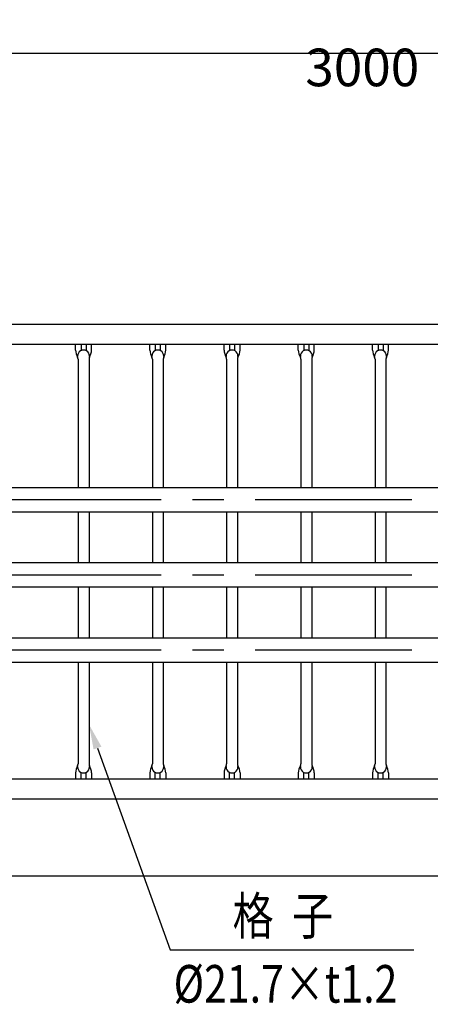
# Model space of a CAD drawing. Extents: x 131 to 9140, y 231 to 6552.
# Drawn here: x 4294 to 5112, y 4277 to 6242 of the extents above; entities that cross this region are included whole.
import ezdxf
from ezdxf.enums import TextEntityAlignment as Align

# ---------------------------------------------------------------- set-up
doc = ezdxf.new("R2010")
doc.units = 0
doc.header["$LTSCALE"] = 250
doc.header["$PDMODE"] = 33
doc.header["$PDSIZE"] = 5
doc.linetypes.add('CENTER', pattern=[2, 1.25, -0.25, 0.25, -0.25])
doc.layers.get('0').update_dxf_attribs({"linetype": 'CONTINUOUS'})
doc.layers.get('DEFPOINTS').update_dxf_attribs({"linetype": 'CONTINUOUS'})
for name, color, linetype in [('CENTER', 3, 'CENTER'), ('MOJI', 6, 'CONTINUOUS'), ('SJC', 1, 'CONTINUOUS'), ('SJC2', 7, 'CONTINUOUS'), ('SUNPOU', 4, 'CONTINUOUS')]:
    doc.layers.add(name, color=color, linetype=linetype)
doc.styles.add('EXT08', font='ROMANS', dxfattribs={"width": 0.8, "bigfont": 'EXTFONT'})
doc.dimstyles.get("Standard").update_dxf_attribs({"dimtxt": 0.18, "dimasz": 0.18, "dimexe": 0.18, "dimexo": 0.0625, "dimgap": 0.09, "dimtad": 0, "dimtih": 1, "dimtoh": 1, "dimzin": 0, "dimcen": 0.09, "dimazin": 3, "dimtfac": 1, "dimtofl": 0, "dimtmove": 0, "dimatfit": 3})

# ---------------------------------------------------------------- blocks, each defined once
blk = doc.blocks.new('*D11')
at = {"layer": 'DEFPOINTS', "color": 0}
for p in [(3512.9, 6174.7), (6512.9, 5692.4), (3512.9, 5654.1)]:
    blk.add_point(p, dxfattribs=at)
at = {"layer": 'SUNPOU'}
for p, q in [((3512.9, 5679.1), (3512.9, 6199.7)), ((6512.9, 5717.4), (6512.9, 6199.7)), ((6462.9, 6174.7), (3562.9, 6174.7))]:
    blk.add_line(p, q, dxfattribs=at)
for points in [[(3562.9, 6183), (3562.9, 6166.3), (3512.9, 6174.7)], [(6462.9, 6183), (6462.9, 6166.3), (6512.9, 6174.7)]]:
    blk.add_solid(points, dxfattribs=at)
at = {"layer": 'SUNPOU', "style": 'EXT08'}
blk.add_text('3000', height=75, dxfattribs=at).set_placement((4862.9, 6109.4))
blk = doc.blocks.new('*U47')
at = {"layer": 'MOJI'}
blk.add_lwpolyline([(4448.7, 4788.7), (4593.4, 4386.3)], dxfattribs=at)
blk.add_solid([(4440.8, 4785.9), (4431.7, 4835.7), (4456.5, 4791.5)], dxfattribs=at)
blk = doc.blocks.new('格子サイズ')
at = {"layer": 'MOJI', "style": 'EXT08', "width": 0.8}
blk.add_text('%%C21.7×t1.2', height=75, dxfattribs=at).set_placement((-6.9, 0), align=Align.CENTER)

msp = doc.modelspace()

# ---------------------------------------------------------------- linework, layer by layer
at = {"layer": 'CENTER'}
for p, q in [((7075.35, 5283.947), (382.768, 5283.947)), ((7075.35, 5133.947), (382.768, 5133.947)), ((7075.35, 4983.947), (382.768, 4983.947))]:
    msp.add_line(p, q, dxfattribs=at)
at = {"layer": 'MOJI'}
msp.add_line((4593.398, 4386.333), (5079.26, 4386.333), dxfattribs=at)
at = {"layer": 'SJC'}
for p, q in [((3615.85, 5634.347), (6409.85, 5634.347)), ((3615.85, 5594.347), (6409.85, 5594.347)), ((4404.85, 5582.797), (4404.863, 5594.347)), ((4436.85, 5582.797), (4436.863, 5594.347)), ((4552.85, 5582.797), (4552.863, 5594.347)), ((4584.85, 5582.797), (4584.863, 5594.347)), ((4700.85, 5582.797), (4700.863, 5594.347)), ((4732.85, 5582.797), (4732.863, 5594.347)), ((4848.85, 5582.797), (4848.863, 5594.347)), ((4880.85, 5582.797), (4880.863, 5594.347)), ((4996.85, 5582.797), (4996.863, 5594.347)), ((5028.85, 5582.797), (5028.863, 5594.347)), ((4410, 5564.675), (4410.011, 5308.247)), ((4431.7, 5564.675), (4431.711, 5308.247)), ((4558, 5564.675), (4558.011, 5308.247)), ((4579.7, 5564.675), (4579.711, 5308.247)), ((4706, 5564.675), (4706.011, 5308.247)), ((4727.7, 5564.675), (4727.711, 5308.247)), ((4854, 5564.675), (4854.011, 5308.247)), ((4875.7, 5564.675), (4875.711, 5308.247)), ((5002, 5564.675), (5002.011, 5308.247)), ((5023.7, 5564.675), (5023.711, 5308.247)), ((6480.85, 5308.247), (3544.85, 5308.247)), ((6480.85, 5259.647), (3544.85, 5259.647)), ((4410.013, 5259.647), (4410.017, 5158.247)), ((4431.713, 5259.647), (4431.717, 5158.247)), ((4558.013, 5259.647), (4558.017, 5158.247)), ((4579.713, 5259.647), (4579.717, 5158.247)), ((4706.013, 5259.647), (4706.017, 5158.247)), ((4727.713, 5259.647), (4727.717, 5158.247)), ((4854.013, 5259.647), (4854.017, 5158.247)), ((4875.713, 5259.647), (4875.717, 5158.247)), ((5002.013, 5259.647), (5002.017, 5158.247)), ((5023.713, 5259.647), (5023.717, 5158.247)), ((6480.85, 5158.247), (3544.85, 5158.247)), ((6480.85, 5109.647), (3544.85, 5109.647)), ((4410.019, 5109.647), (4410.023, 5008.247)), ((4431.719, 5109.647), (4431.723, 5008.247)), ((4558.019, 5109.647), (4558.023, 5008.247)), ((4579.719, 5109.647), (4579.723, 5008.247)), ((4706.019, 5109.647), (4706.023, 5008.247)), ((4727.719, 5109.647), (4727.723, 5008.247)), ((4854.019, 5109.647), (4854.023, 5008.247)), ((4875.719, 5109.647), (4875.723, 5008.247)), ((5002.019, 5109.647), (5002.023, 5008.247)), ((5023.719, 5109.647), (5023.723, 5008.247)), ((6479.23, 5008.247), (3546.47, 5008.247)), ((6480.85, 4959.647), (3544.85, 4959.647)), ((4410.025, 4959.647), (4410.033, 4757.049)), ((4431.725, 4959.647), (4431.733, 4757.049)), ((4558.025, 4959.647), (4558.033, 4757.049)), ((4579.725, 4959.647), (4579.733, 4757.049)), ((4706.025, 4959.647), (4706.033, 4757.049)), ((4727.725, 4959.647), (4727.733, 4757.049)), ((4854.025, 4959.647), (4854.033, 4757.049)), ((4875.725, 4959.647), (4875.733, 4757.049)), ((5002.025, 4959.647), (5002.033, 4757.049)), ((5023.725, 4959.647), (5023.733, 4757.049)), ((4404.85, 4738.927), (4404.863, 4727.377)), ((4436.85, 4738.927), (4436.863, 4727.377)), ((4552.85, 4738.927), (4552.863, 4727.377)), ((4584.85, 4738.927), (4584.863, 4727.377)), ((4700.85, 4738.927), (4700.863, 4727.377)), ((4732.85, 4738.927), (4732.863, 4727.377)), ((4848.85, 4738.927), (4848.863, 4727.377)), ((4880.85, 4738.927), (4880.863, 4727.377)), ((4996.85, 4738.927), (4996.863, 4727.377)), ((5028.85, 4738.927), (5028.863, 4727.377)), ((3615.85, 4727.377), (6409.85, 4727.377)), ((3615.85, 4687.377), (6409.85, 4687.377)), ((212.85, 4533.947), (7012.85, 4533.947))]:
    msp.add_line(p, q, dxfattribs=at)
for centre, radius, start, end in [((4440.811, 5585.543), 36.065, 184.366736, 208.26674), ((4420.85, 5570.946), 11.851, 359.279308, 180.720692), ((4400.89, 5585.543), 36.065, 331.73326, 355.633264), ((4588.811, 5585.543), 36.065, 184.366736, 208.26674), ((4568.85, 5570.946), 11.851, 359.279308, 180.720692), ((4548.89, 5585.543), 36.065, 331.73326, 355.633264), ((4736.811, 5585.543), 36.065, 184.366736, 208.26674), ((4716.85, 5570.946), 11.851, 359.279308, 180.720692), ((4696.89, 5585.543), 36.065, 331.73326, 355.633264), ((4884.811, 5585.543), 36.065, 184.366736, 208.26674), ((4864.85, 5570.946), 11.851, 359.279308, 180.720692), ((4844.89, 5585.543), 36.065, 331.73326, 355.633264), ((5032.811, 5585.543), 36.065, 184.366736, 208.26674), ((5012.85, 5570.946), 11.851, 359.279308, 180.720692), ((4992.89, 5585.543), 36.065, 331.73326, 355.633264), ((4402, 5564.675), 8, 0, 28.26674), ((4439.7, 5564.675), 8, 151.73326, 180), ((4550, 5564.675), 8, 0, 28.26674), ((4587.7, 5564.675), 8, 151.73326, 180), ((4698, 5564.675), 8, 0, 28.26674), ((4735.7, 5564.675), 8, 151.73326, 180), ((4846, 5564.675), 8, 0, 28.26674), ((4883.7, 5564.675), 8, 151.73326, 180), ((4994, 5564.675), 8, 0, 28.26674), ((5031.7, 5564.675), 8, 151.73326, 180), ((4402, 4757.049), 8, 331.73326, 0), ((4439.7, 4757.049), 8, 180, 208.26674), ((4550, 4757.049), 8, 331.73326, 0), ((4587.7, 4757.049), 8, 180, 208.26674), ((4698, 4757.049), 8, 331.73326, 0), ((4735.7, 4757.049), 8, 180, 208.26674), ((4846, 4757.049), 8, 331.73326, 0), ((4883.7, 4757.049), 8, 180, 208.26674), ((4994, 4757.049), 8, 331.73326, 0), ((5031.7, 4757.049), 8, 180, 208.26674), ((4440.811, 4736.181), 36.065, 151.73326, 175.633264), ((4420.85, 4750.778), 11.851, 179.279308, 0.720692), ((4400.89, 4736.181), 36.065, 4.366736, 28.26674), ((4588.811, 4736.181), 36.065, 151.73326, 175.633264), ((4568.85, 4750.778), 11.851, 179.279308, 0.720692), ((4548.89, 4736.181), 36.065, 4.366736, 28.26674), ((4736.811, 4736.181), 36.065, 151.73326, 175.633264), ((4716.85, 4750.778), 11.851, 179.279308, 0.720692), ((4696.89, 4736.181), 36.065, 4.366736, 28.26674), ((4884.811, 4736.181), 36.065, 151.73326, 175.633264), ((4864.85, 4750.778), 11.851, 179.279308, 0.720692), ((4844.89, 4736.181), 36.065, 4.366736, 28.26674), ((5032.811, 4736.181), 36.065, 151.73326, 175.633264), ((5012.85, 4750.778), 11.851, 179.279308, 0.720692), ((4992.89, 4736.181), 36.065, 4.366736, 28.26674)]:
    msp.add_arc(centre, radius, start, end, dxfattribs=at)
at = {"layer": 'SJC2'}
for p, q in [((4415.862, 5594.347), (4415.85, 5581.691)), ((4425.862, 5594.347), (4425.85, 5581.691)), ((4563.862, 5594.347), (4563.85, 5581.691)), ((4573.862, 5594.347), (4573.85, 5581.691)), ((4711.862, 5594.347), (4711.85, 5581.691)), ((4721.862, 5594.347), (4721.85, 5581.691)), ((4859.862, 5594.347), (4859.85, 5581.691)), ((4869.862, 5594.347), (4869.85, 5581.691)), ((5007.862, 5594.347), (5007.85, 5581.691)), ((5017.862, 5594.347), (5017.85, 5581.691)), ((4415.862, 4727.377), (4415.85, 4740.033)), ((4425.862, 4727.377), (4425.85, 4740.033)), ((4563.862, 4727.377), (4563.85, 4740.033)), ((4573.862, 4727.377), (4573.85, 4740.033)), ((4711.862, 4727.377), (4711.85, 4740.033)), ((4721.862, 4727.377), (4721.85, 4740.033)), ((4859.862, 4727.377), (4859.85, 4740.033)), ((4869.862, 4727.377), (4869.85, 4740.033)), ((5007.862, 4727.377), (5007.85, 4740.033)), ((5017.862, 4727.377), (5017.85, 4740.033))]:
    msp.add_line(p, q, dxfattribs=at)

# ---------------------------------------------------------------- block references
msp.add_blockref('*U47', (0, 0))
at = {"layer": 'MOJI'}
msp.add_blockref('格子サイズ', (4830.312, 4280.722), dxfattribs=at)

# ---------------------------------------------------------------- texts
at = {"layer": 'MOJI', "style": 'EXT08', "width": 0.8}
msp.add_text('格  子', height=75, dxfattribs=at).set_placement((4717.975, 4416.333))

# ---------------------------------------------------------------- dimensions: what is measured, and where the dimension line sits
at = {"layer": 'SUNPOU'}
dim = msp.add_linear_dim(base=(3512.85, 6174.66), p1=(6512.85, 5692.377), p2=(3512.85, 5654.06), dimstyle='Standard', override={"dimscale": 25, "dimtxt": 3, "dimasz": 2, "dimexe": 1, "dimexo": 1, "dimgap": 1.2, "dimtad": 1, "dimtih": 0, "dimtoh": 0, "dimdec": 2, "dimzin": 8, "dimclrd": 256, "dimclre": 256, "dimclrt": 256, "dimaunit": 1, "dimtofl": 1, "dimtmove": 2}, dxfattribs=at)
dim.commit()
dim.dimension.update_dxf_attribs({"geometry": '*D11', "text_midpoint": (5012.85, 6242.16)})

doc.saveas('drawing.dxf')
